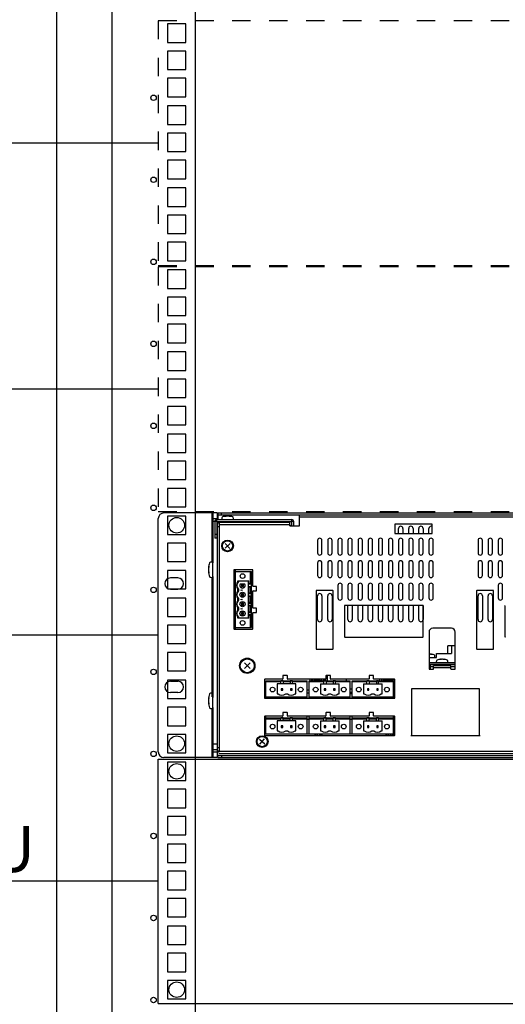
# Model space of a CAD drawing. Units: inches. Extents: x -49121 to 2029444, y -177784 to 278557.
# Drawn here: x 13591 to 16220, y -71617 to -66281 of the extents above; entities that cross this region are included whole.
import ezdxf
from ezdxf import colors
from ezdxf.entities.mleader import LeaderData, LeaderLine
from ezdxf.math import Vec2, Vec3

# ---------------------------------------------------------------- set-up
doc = ezdxf.new("R2010")
doc.units = ezdxf.units.IN
doc.header["$MEASUREMENT"] = 0
doc.linetypes.add('HIDDEN', pattern=[2, 1, -1])
doc.layers.add('Текст', color=7, linetype='Continuous')
doc.styles.add('BSG', font='isocpeui.ttf')

# ---------------------------------------------------------------- blocks, each defined once
blk = doc.blocks.new('*U318')
for p, q in [((219.6, 66.5), (-69.6, 66.5)), ((191.2, 66.5), (191.2, -199.2)), ((191.4, -199.2), (191.4, 66.5)), ((196.2, -1258.5), (196.2, 66.5)), ((196.2, 66.5), (196.2, -203.7)), ((219.6, 66.5), (219.6, 31)), ((222.6, 66.5), (222.6, 31)), ((222.6, 66.5), (4477.4, 66.5)), ((222.6, 56.4), (4477.4, 56.4)), ((663.9, 55.4), (222.6, 55.4)), ((242.9, 56.4), (242.9, 66.5)), ((663.9, -2.5), (663.9, 56.4)), ((-100, -1228.1), (-100, 36.1)), ((196.2, 36.1), (219.6, 36.1)), ((196.2, 22.9), (206.8, 22.9)), ((216.5, 19.8), (206.4, 19.8)), ((206.4, 19.8), (206.4, -70.4)), ((216.5, 19.8), (216.5, -70.4)), ((217.5, 20.9), (217.5, 31)), ((217.5, 31), (622.3, 31)), ((217.5, 20.9), (622.3, 20.9)), ((219.6, 20.9), (219.6, -1258.5)), ((222.6, 11), (222.6, 20.9)), ((613.2, 15.8), (229.7, 15.8)), ((229.7, 15.8), (229.7, -1227.7)), ((229.7, 4.6), (613.2, 4.6)), ((244.3, 41.1), (243.9, 36.5)), ((265.5, 48.1), (259.3, 48.1)), ((264.8, 48.1), (264.7, 49.5)), ((266.3, 48.3), (266.2, 49.8)), ((267.8, 20.9), (267.8, 15.8)), ((283, 15.8), (283, 20.9)), ((284.4, 48.3), (284.5, 49.8)), ((291.3, 48.1), (285, 48.1)), ((285.9, 48.1), (286.1, 49.5)), ((306.8, 36.5), (306.4, 41.1)), ((348.4, 20.9), (348.4, 15.8)), ((348.4, 19.8), (449.9, 19.8)), ((449.9, 20.9), (449.9, 15.8)), ((599, 15.8), (593.9, 20.9)), ((613.2, -2.5), (613.2, 15.8)), ((619.3, -4.5), (613.2, 1.6)), ((622.3, 20.9), (622.3, 31)), ((633.5, 19.8), (623.3, 19.8)), ((623.3, -4.5), (623.3, 19.8)), ((633.5, -4.5), (633.5, 19.8)), ((663.9, 45.2), (3216.4, 45.2)), ((1180.3, 3.6), (1180.3, -43.1)), ((1381.2, 5.6), (1182.3, 5.6)), ((1383.2, -43.1), (1383.2, 3.6)), ((216.5, -50.2), (206.4, -50.2)), ((229.7, -8.6), (219.6, -8.6)), ((661.9, -4.5), (615.2, -4.5)), ((1182.3, -45.1), (1381.2, -45.1)), ((1201.1, -45.1), (1201.1, -17.2)), ((1224.4, -17.2), (1224.4, -45.1)), ((1255.9, -45.1), (1255.9, -17.2)), ((1279.2, -17.2), (1279.2, -45.1)), ((1310.7, -45.1), (1310.7, -17.2)), ((1334, -17.2), (1334, -45.1)), ((1365.4, -45.1), (1365.4, -17.2)), ((216.5, -70.4), (206.4, -70.4)), ((289, -99.2), (261.7, -124.9)), ((262.5, -98.4), (288.2, -125.7)), ((762.8, -82.1), (762.8, -150.1)), ((786.2, -150.1), (786.2, -82.1)), ((817.6, -82.1), (817.6, -150.1)), ((840.9, -150.1), (840.9, -82.1)), ((872.4, -82.1), (872.4, -150.1)), ((895.7, -150.1), (895.7, -82.1)), ((927.2, -82.1), (927.2, -150.1)), ((950.5, -150.1), (950.5, -82.1)), ((982, -82.1), (982, -150.1)), ((1005.3, -150.1), (1005.3, -82.1)), ((1036.7, -82.1), (1036.7, -150.1)), ((1060.1, -150.1), (1060.1, -82.1)), ((1091.5, -82.1), (1091.5, -150.1)), ((1114.9, -150.1), (1114.9, -82.1)), ((1146.3, -82.1), (1146.3, -150.1)), ((1169.6, -150.1), (1169.6, -82.1)), ((1201.1, -82.1), (1201.1, -150.1)), ((1224.4, -150.1), (1224.4, -82.1)), ((1255.9, -82.1), (1255.9, -150.1)), ((1279.2, -150.1), (1279.2, -82.1)), ((1310.7, -82.1), (1310.7, -150.1)), ((1334, -150.1), (1334, -82.1)), ((1365.4, -82.1), (1365.4, -150.1)), ((1388.8, -150.1), (1388.8, -82.1)), ((1631.2, -82.1), (1631.2, -150.1)), ((1654.6, -150.1), (1654.6, -82.1)), ((1686, -82.1), (1686, -150.1)), ((1709.3, -150.1), (1709.3, -82.1)), ((1740.8, -82.1), (1740.8, -150.1)), ((1764.1, -150.1), (1764.1, -82.1)), ((190.7, -199.3), (182.1, -200)), ((762.8, -203.8), (762.8, -271.8)), ((786.2, -271.8), (786.2, -203.8)), ((817.6, -203.8), (817.6, -271.8)), ((840.9, -271.8), (840.9, -203.8)), ((872.4, -203.8), (872.4, -271.8)), ((895.7, -271.8), (895.7, -203.8)), ((927.2, -203.8), (927.2, -271.8)), ((950.5, -271.8), (950.5, -203.8)), ((982, -203.8), (982, -271.8)), ((1005.3, -271.8), (1005.3, -203.8)), ((1036.7, -203.8), (1036.7, -271.8)), ((1060.1, -271.8), (1060.1, -203.8)), ((1091.5, -203.8), (1091.5, -271.8)), ((1114.9, -271.8), (1114.9, -203.8)), ((1146.3, -203.8), (1146.3, -271.8)), ((1169.6, -271.8), (1169.6, -203.8)), ((1201.1, -203.8), (1201.1, -271.8)), ((1224.4, -271.8), (1224.4, -203.8)), ((1255.9, -203.8), (1255.9, -271.8)), ((1279.2, -271.8), (1279.2, -203.8)), ((1310.7, -203.8), (1310.7, -271.8)), ((1334, -271.8), (1334, -203.8)), ((1365.4, -203.8), (1365.4, -271.8)), ((1388.8, -271.8), (1388.8, -203.8)), ((1631.2, -203.8), (1631.2, -271.8)), ((1654.6, -271.8), (1654.6, -203.8)), ((1686, -203.8), (1686, -271.8)), ((1709.3, -271.8), (1709.3, -203.8)), ((1740.8, -203.8), (1740.8, -271.8)), ((1764.1, -271.8), (1764.1, -203.8)), ((172.5, -231.2), (171.3, -231.1)), ((172.7, -250.5), (171.3, -250.6)), ((173, -229.6), (171.6, -229.5)), ((171.7, -245.4), (171.6, -245.4)), ((173.1, -251.9), (171.6, -252.1)), ((173.1, -222.2), (173.1, -228.9)), ((173.1, -252.1), (173.1, -259.1)), ((308.8, -243.9), (308.8, -560.4)), ((410.3, -241.9), (310.9, -241.9)), ((316.9, -562.5), (316.9, -241.9)), ((317, -263.2), (316.9, -263.2)), ((317, -241.9), (317, -562.5)), ((317, -250), (404.2, -250)), ((399.1, -316.2), (399.1, -250)), ((404.2, -554.4), (404.2, -250)), ((412.3, -329.1), (412.3, -243.9)), ((6.5, -285.5), (-34.1, -285.5)), ((182.1, -281.7), (190.7, -282.5)), ((191.2, -282.5), (191.2, -929.7)), ((191.4, -929.7), (191.4, -282.5)), ((196.2, -278.1), (196.2, -934.1)), ((316.9, -280.4), (308.8, -280.4)), ((316.9, -285.5), (308.8, -285.5)), ((308.8, -295.7), (316.9, -295.7)), ((316.9, -305.8), (308.8, -305.8)), ((308.8, -315.9), (316.9, -315.9)), ((316.9, -287.5), (317, -287.5)), ((330.9, -300.7), (390.8, -300.7)), ((330.9, -304.2), (330.9, -300.7)), ((333.9, -305.4), (330.9, -304.2)), ((333.9, -300.7), (333.9, -305.4)), ((368.5, -319), (343.9, -319)), ((387.6, -300.7), (387.6, -503.6)), ((387.6, -319.6), (390.8, -316.2)), ((403.9, -320), (387.6, -320)), ((390.8, -316.2), (390.8, -300.7)), ((390.8, -316.2), (399.1, -316.2)), ((399.1, -316.2), (403.9, -320)), ((403.9, -320), (403.9, -332.2)), ((-34.1, -346.4), (6.5, -346.4)), ((317, -321), (308.8, -321)), ((316.9, -331.2), (317, -331.2)), ((317, -371.7), (316.9, -371.7)), ((333.9, -346.8), (330.9, -347.9)), ((330.9, -355), (330.9, -347.9)), ((333.9, -356.1), (330.9, -355)), ((333.9, -346.8), (333.9, -356.1)), ((348.6, -349.4), (356.2, -351.5)), ((348.6, -353.5), (348.6, -349.4)), ((356.2, -351.5), (348.6, -353.5)), ((353.9, -323.7), (351.1, -321)), ((361.3, -321), (351.1, -321)), ((351.1, -321), (351.1, -331.2)), ((351.1, -331.2), (353.9, -328.4)), ((351.1, -331.2), (361.3, -331.2)), ((353.9, -374.5), (351.1, -371.7)), ((361.3, -371.7), (351.1, -371.7)), ((351.1, -371.7), (351.1, -381.9)), ((358.6, -323.7), (353.9, -323.7)), ((353.9, -328.4), (353.9, -323.7)), ((353.9, -328.4), (358.6, -328.4)), ((361.3, -321), (358.6, -323.7)), ((358.6, -328.4), (358.6, -323.7)), ((361.3, -331.2), (358.6, -328.4)), ((358.6, -374.5), (361.3, -371.7)), ((361.3, -331.2), (361.3, -321)), ((361.3, -381.9), (361.3, -371.7)), ((387.6, -332.2), (403.9, -332.2)), ((390.8, -336), (387.6, -332.6)), ((387.6, -370.3), (390.8, -366.9)), ((387.6, -370.7), (403.9, -370.7)), ((399.1, -336), (390.8, -336)), ((390.8, -336), (390.8, -366.9)), ((390.8, -366.9), (399.1, -366.9)), ((403.9, -332.2), (399.1, -336)), ((399.1, -336), (399.1, -366.9)), ((399.1, -366.9), (403.9, -370.7)), ((403.9, -370.7), (403.9, -383)), ((412.3, -446.8), (412.3, -357.5)), ((430.6, -331.2), (414.3, -331.2)), ((414.3, -355.5), (430.6, -355.5)), ((432.6, -353.5), (432.6, -333.2)), ((755.2, -355.5), (755.2, -670)), ((844.5, -353.5), (757.2, -353.5)), ((846.5, -670), (846.5, -355.5)), ((872.4, -325.6), (872.4, -393.6)), ((895.7, -393.6), (895.7, -325.6)), ((927.2, -325.6), (927.2, -393.6)), ((950.5, -393.6), (950.5, -325.6)), ((982, -325.6), (982, -393.6)), ((1005.3, -393.6), (1005.3, -325.6)), ((1036.7, -325.6), (1036.7, -393.6)), ((1060.1, -393.6), (1060.1, -325.6)), ((1091.5, -325.6), (1091.5, -393.6)), ((1114.9, -393.6), (1114.9, -325.6)), ((1146.3, -325.6), (1146.3, -393.6)), ((1169.6, -393.6), (1169.6, -325.6)), ((1201.1, -325.6), (1201.1, -393.6)), ((1224.4, -393.6), (1224.4, -325.6)), ((1255.9, -325.6), (1255.9, -393.6)), ((1279.2, -393.6), (1279.2, -325.6)), ((1310.7, -325.6), (1310.7, -393.6)), ((1334, -393.6), (1334, -325.6)), ((1365.4, -325.6), (1365.4, -393.6)), ((1388.8, -393.6), (1388.8, -325.6)), ((1623.6, -355.5), (1623.6, -670)), ((1712.9, -353.5), (1625.7, -353.5)), ((1714.9, -670), (1714.9, -355.5)), ((1740.8, -325.6), (1740.8, -393.6)), ((1764.1, -393.6), (1764.1, -325.6)), ((316.9, -381.9), (317, -381.9)), ((317, -422.5), (316.9, -422.5)), ((333.9, -397.5), (330.9, -398.7)), ((330.9, -405.7), (330.9, -398.7)), ((333.9, -406.9), (330.9, -405.7)), ((333.9, -397.5), (333.9, -406.9)), ((348.6, -400.1), (356.2, -402.2)), ((348.6, -404.2), (348.6, -400.1)), ((356.2, -402.2), (348.6, -404.2)), ((351.1, -381.9), (353.9, -379.2)), ((351.1, -381.9), (361.3, -381.9)), ((353.9, -425.2), (351.1, -422.5)), ((361.3, -422.5), (351.1, -422.5)), ((351.1, -422.5), (351.1, -432.6)), ((358.6, -374.5), (353.9, -374.5)), ((353.9, -379.2), (353.9, -374.5)), ((353.9, -379.2), (358.6, -379.2)), ((358.6, -425.2), (353.9, -425.2)), ((353.9, -429.9), (353.9, -425.2)), ((358.6, -379.2), (358.6, -374.5)), ((358.6, -379.2), (361.3, -381.9)), ((358.6, -425.2), (361.3, -422.5)), ((358.6, -429.9), (358.6, -425.2)), ((361.3, -432.6), (361.3, -422.5)), ((387.6, -383), (403.9, -383)), ((390.8, -386.7), (387.6, -383.4)), ((387.6, -421), (390.8, -417.7)), ((387.6, -421.4), (403.9, -421.4)), ((390.8, -386.7), (390.8, -417.7)), ((399.1, -386.7), (390.8, -386.7)), ((390.8, -417.7), (399.1, -417.7)), ((403.9, -383), (399.1, -386.7)), ((399.1, -386.7), (399.1, -417.7)), ((399.1, -417.7), (403.9, -421.4)), ((403.9, -421.4), (403.9, -433.7)), ((762.8, -511.2), (762.8, -382.4)), ((786.2, -382.4), (786.2, -511.2)), ((817.6, -511.2), (817.6, -382.4)), ((840.9, -382.4), (840.9, -511.2)), ((1631.2, -511.2), (1631.2, -382.4)), ((1654.6, -382.4), (1654.6, -511.2)), ((1686, -511.2), (1686, -382.4)), ((1709.3, -382.4), (1709.3, -511.2)), ((316.9, -432.6), (317, -432.6)), ((317, -473.2), (316.9, -473.2)), ((333.9, -448.2), (330.9, -449.4)), ((330.9, -456.4), (330.9, -449.4)), ((333.9, -457.6), (330.9, -456.4)), ((333.9, -448.2), (333.9, -457.6)), ((348.6, -450.9), (356.2, -452.9)), ((348.6, -454.9), (348.6, -450.9)), ((356.2, -452.9), (348.6, -454.9)), ((351.1, -432.6), (353.9, -429.9)), ((351.1, -432.6), (361.3, -432.6)), ((353.9, -475.9), (351.1, -473.2)), ((361.3, -473.2), (351.1, -473.2)), ((351.1, -473.2), (351.1, -483.3)), ((353.9, -429.9), (358.6, -429.9)), ((358.6, -475.9), (353.9, -475.9)), ((353.9, -475.9), (353.9, -480.6)), ((358.6, -429.9), (361.3, -432.6)), ((361.3, -473.2), (358.6, -475.9)), ((358.6, -480.6), (358.6, -475.9)), ((361.3, -483.3), (361.3, -473.2)), ((387.6, -433.7), (403.9, -433.7)), ((390.8, -437.4), (387.6, -434.1)), ((387.6, -471.7), (390.8, -468.4)), ((387.6, -472.1), (403.9, -472.1)), ((399.1, -437.4), (390.8, -437.4)), ((390.8, -437.4), (390.8, -468.4)), ((390.8, -468.4), (399.1, -468.4)), ((403.9, -433.7), (399.1, -437.4)), ((399.1, -437.4), (399.1, -468.4)), ((399.1, -468.4), (403.9, -472.1)), ((403.9, -472.1), (403.9, -484.4)), ((412.3, -479.1), (404.2, -479.1)), ((412.3, -560.4), (412.3, -475.2)), ((430.6, -448.8), (414.3, -448.8)), ((414.3, -473.2), (430.6, -473.2)), ((432.6, -471.2), (432.6, -450.9)), ((908.4, -436.7), (908.4, -604.1)), ((1332.5, -434.6), (910.4, -434.6)), ((927.2, -511.2), (927.2, -434.6)), ((950.5, -434.6), (950.5, -511.2)), ((982, -511.2), (982, -434.6)), ((1005.3, -434.6), (1005.3, -511.2)), ((1036.7, -511.2), (1036.7, -434.6)), ((1060.1, -434.6), (1060.1, -511.2)), ((1091.5, -511.2), (1091.5, -434.6)), ((1114.9, -434.6), (1114.9, -511.2)), ((1146.3, -511.2), (1146.3, -434.6)), ((1169.6, -434.6), (1169.6, -511.2)), ((1201.1, -511.2), (1201.1, -434.6)), ((1224.4, -434.6), (1224.4, -511.2)), ((1255.9, -511.2), (1255.9, -434.6)), ((1279.2, -434.6), (1279.2, -511.2)), ((1310.7, -511.2), (1310.7, -434.6)), ((1334, -435.3), (1334, -511.2)), ((1334.5, -604.1), (1334.5, -436.7)), ((1776.8, -436.7), (1776.8, -604.1)), ((316.9, -483.3), (317, -483.3)), ((317, -516.8), (316.9, -516.8)), ((333.9, -499), (330.9, -500.1)), ((330.9, -503.6), (330.9, -500.1)), ((390.8, -503.6), (330.9, -503.6)), ((333.9, -499), (333.9, -503.6)), ((353.9, -480.6), (351.1, -483.3)), ((351.1, -483.3), (361.3, -483.3)), ((353.9, -480.6), (358.6, -480.6)), ((361.3, -483.3), (358.6, -480.6)), ((387.6, -484.4), (403.9, -484.4)), ((390.8, -488.2), (387.6, -484.8)), ((390.8, -503.6), (390.8, -488.2)), ((399.1, -488.2), (390.8, -488.2)), ((403.9, -484.4), (399.1, -488.2)), ((399.1, -554.4), (399.1, -488.2)), ((310.9, -562.5), (410.3, -562.5)), ((316.9, -541.2), (317, -541.2)), ((317, -554.4), (404.2, -554.4)), ((1365.9, -578.7), (1365.9, -778.6)), ((1487.7, -558.4), (1386.2, -558.4)), ((1508, -778.6), (1508, -578.7)), ((910.4, -606.1), (1332.5, -606.1)), ((757.2, -672), (844.5, -672)), ((1508, -653.8), (1467.4, -653.8)), ((1467.4, -694.4), (1467.4, -653.8)), ((1487.7, -653.8), (1487.7, -694.4)), ((1625.7, -672), (1712.9, -672)), ((397.4, -746.1), (366.4, -776.7)), ((366.6, -745.9), (397.2, -776.9)), ((1365.9, -716.7), (1406.5, -716.7)), ((1508, -745.1), (1365.9, -745.1)), ((1375, -699.4), (1375.1, -697.9)), ((1381.9, -699.6), (1375.6, -699.6)), ((1376.5, -699.6), (1376.6, -698.2)), ((1397.4, -711.2), (1397, -706.6)), ((1405.9, -735), (1405.5, -739.6)), ((1406.5, -716.7), (1406.5, -694.4)), ((1406.5, -694.4), (1487.7, -694.4)), ((1428.2, -728), (1421.6, -728)), ((1426.7, -728), (1426.6, -726.6)), ((1428, -728), (1427.8, -726.3)), ((1432, -726.9), (1432, -726.6)), ((1436.3, -726.4), (1436.3, -726.3)), ((1446, -727.5), (1446.1, -726.3)), ((1453.6, -728), (1447.7, -728)), ((1447.8, -728), (1447.9, -726.6)), ((1468.4, -739.6), (1468, -735)), ((1508, -755.2), (1365.9, -755.2)), ((1368, -780.6), (1388.3, -780.6)), ((1373.6, -780.6), (1373.6, -755.2)), ((1390.3, -765.4), (1373.6, -765.4)), ((1390.3, -766.4), (1373.6, -766.4)), ((1390.3, -778.6), (1390.3, -760.3)), ((1390.3, -760.3), (1483.6, -760.3)), ((1390.3, -771.5), (1483.6, -771.5)), ((1429.3, -755.2), (1429.3, -760.3)), ((1444.6, -760.3), (1444.6, -755.2)), ((1483.6, -778.6), (1483.6, -760.3)), ((1508, -765.4), (1483.6, -765.4)), ((1508, -766.4), (1483.6, -766.4)), ((1485.7, -780.6), (1505.9, -780.6)), ((-34.1, -845.6), (6.5, -845.6)), ((475.2, -836.5), (475.2, -935.9)), ((572.6, -834.4), (477.2, -834.4)), ((483.3, -937.9), (483.3, -842.5)), ((483.3, -842.5), (706.5, -842.5)), ((483.3, -847.6), (563.5, -847.6)), ((563.5, -859.1), (563.5, -842.7)), ((575.7, -842.7), (563.5, -842.7)), ((574.6, -816.2), (574.6, -832.4)), ((575.7, -842.7), (575.7, -859.1)), ((575.7, -847.6), (614.2, -847.6)), ((597, -814.1), (576.7, -814.1)), ((599, -832.4), (599, -816.2)), ((805.9, -834.4), (601, -834.4)), ((626.4, -842.7), (614.2, -842.7)), ((614.2, -842.7), (614.2, -859.1)), ((626.4, -859.1), (626.4, -842.7)), ((626.4, -847.6), (706.5, -847.6)), ((706.5, -937.9), (706.5, -842.5)), ((716.7, -937.9), (716.7, -842.5)), ((716.7, -842.5), (939.9, -842.5)), ((716.7, -847.6), (796.8, -847.6)), ((723.3, -842.5), (723.3, -834.4)), ((731.4, -842.5), (731.4, -834.4)), ((736.5, -834.4), (736.5, -842.5)), ((764.8, -839), (762.4, -839.6)), ((794.3, -842.5), (794.3, -834.4)), ((796.8, -859.1), (796.8, -842.7)), ((809, -842.7), (796.8, -842.7)), ((799.3, -842.5), (799.3, -834.4)), ((807.5, -842.5), (807.5, -833.7)), ((808, -816.2), (808, -832.4)), ((809, -842.7), (809, -859.1)), ((809, -847.6), (847.5, -847.6)), ((830.3, -814.1), (810, -814.1)), ((816.1, -842.5), (816.1, -814.1)), ((832.3, -832.4), (832.3, -816.2)), ((1039.3, -834.4), (834.3, -834.4)), ((859.7, -842.7), (847.5, -842.7)), ((847.5, -842.7), (847.5, -859.1)), ((859.7, -859.1), (859.7, -842.7)), ((859.7, -847.6), (939.9, -847.6)), ((917.5, -834.4), (917.5, -842.5)), ((939.9, -937.9), (939.9, -842.5)), ((950, -937.9), (950, -842.5)), ((950, -842.5), (1173.2, -842.5)), ((950, -847.6), (1030.1, -847.6)), ((1030.1, -859.1), (1030.1, -842.7)), ((1042.3, -842.7), (1030.1, -842.7)), ((1041.3, -816.2), (1041.3, -832.4)), ((1042.3, -842.7), (1042.3, -859.1)), ((1042.3, -847.6), (1080.9, -847.6)), ((1063.6, -814.1), (1043.3, -814.1)), ((1065.7, -832.4), (1065.7, -816.2)), ((1179.3, -834.4), (1067.7, -834.4)), ((1093, -842.7), (1080.9, -842.7)), ((1080.9, -842.7), (1080.9, -859.1)), ((1093, -859.1), (1093, -842.7)), ((1093, -847.6), (1173.2, -847.6)), ((1100.1, -842.5), (1100.1, -834.4)), ((1110.3, -842.5), (1110.3, -834.4)), ((1118.4, -835.4), (1181, -835.4)), ((1118.4, -835.4), (1118.4, -842.5)), ((1173.2, -937.9), (1173.2, -842.5)), ((1181.3, -935.9), (1181.3, -836.5)), ((6.5, -906.5), (-34.1, -906.5)), ((544.2, -859.1), (544.2, -912.8)), ((645.7, -859.1), (544.2, -859.1)), ((573.6, -886.5), (565.5, -886.5)), ((565.5, -886.5), (565.5, -894.6)), ((565.5, -894.6), (573.6, -894.6)), ((573.6, -894.6), (573.6, -886.5)), ((624.3, -886.5), (616.2, -886.5)), ((616.2, -886.5), (616.2, -894.6)), ((616.2, -894.6), (624.3, -894.6)), ((624.3, -894.6), (624.3, -886.5)), ((645.7, -912.8), (645.7, -859.1)), ((706.5, -892.3), (716.7, -892.3)), ((777.5, -859.1), (879, -859.1)), ((777.5, -859.1), (777.5, -912.8)), ((807, -886.5), (798.8, -886.5)), ((798.8, -886.5), (798.8, -894.6)), ((798.8, -894.6), (807, -894.6)), ((807, -894.6), (807, -886.5)), ((857.7, -886.5), (849.6, -886.5)), ((849.6, -886.5), (849.6, -894.6)), ((849.6, -894.6), (857.7, -894.6)), ((857.7, -894.6), (857.7, -886.5)), ((879, -912.8), (879, -859.1)), ((950, -888.5), (939.9, -888.5)), ((939.9, -903.7), (950, -903.7)), ((1010.9, -859.1), (1112.3, -859.1)), ((1010.9, -859.1), (1010.9, -912.8)), ((1040.3, -886.5), (1032.2, -886.5)), ((1032.2, -886.5), (1032.2, -894.6)), ((1032.2, -894.6), (1040.3, -894.6)), ((1040.3, -894.6), (1040.3, -886.5)), ((1091, -886.5), (1082.9, -886.5)), ((1082.9, -886.5), (1082.9, -894.6)), ((1082.9, -894.6), (1091, -894.6)), ((1091, -894.6), (1091, -886.5)), ((1112.3, -912.8), (1112.3, -859.1)), ((1181.3, -872), (1173.2, -872)), ((1181.3, -888.5), (1173.2, -888.5)), ((1173.2, -903.7), (1181.3, -903.7)), ((1272.1, -1138.8), (1272.1, -885.1)), ((1272.1, -885.1), (1637.3, -885.1)), ((1637.3, -885.1), (1637.3, -1138.8)), ((172.5, -942.1), (171.3, -942)), ((173, -940.4), (171.6, -940.3)), ((171.7, -956.3), (171.6, -956.3)), ((173.1, -933), (173.1, -939.8)), ((190.7, -910.1), (182.1, -910.9)), ((477.2, -937.9), (1179.3, -937.9)), ((483.3, -929.8), (706.5, -929.8)), ((544.2, -912.8), (548.9, -912.8)), ((590.3, -912.8), (599.6, -912.8)), ((641, -912.8), (645.7, -912.8)), ((706.5, -908.5), (716.7, -908.5)), ((716.7, -929.8), (939.9, -929.8)), ((777.5, -912.8), (782.2, -912.8)), ((823.6, -912.8), (832.9, -912.8)), ((874.3, -912.8), (879, -912.8)), ((939.9, -912.5), (950, -912.5)), ((950, -929.8), (1173.2, -929.8)), ((1010.9, -912.8), (1015.5, -912.8)), ((1056.9, -912.8), (1066.3, -912.8)), ((1107.6, -912.8), (1112.3, -912.8)), ((1173.2, -912.5), (1181.3, -912.5)), ((1174.2, -924.7), (1173.2, -924.7)), ((1174.2, -924.7), (1174.2, -912.5)), ((172.7, -961.3), (171.3, -961.5)), ((173.1, -962.8), (171.6, -962.9)), ((173.1, -963), (173.1, -970)), ((182.1, -992.6), (190.7, -993.3)), ((191.2, -992.7), (191.2, -1258.5)), ((191.4, -1258.5), (191.4, -992.7)), ((196.2, -988.3), (196.2, -1258.5)), ((475.2, -1037.3), (475.2, -1136.7)), ((572.6, -1035.3), (477.2, -1035.3)), ((483.3, -1130.7), (483.3, -1035.3)), ((483.3, -1043.4), (706.5, -1043.4)), ((483.3, -1048.5), (563.5, -1048.5)), ((544.2, -1059.9), (544.2, -1113.7)), ((645.7, -1059.9), (544.2, -1059.9)), ((563.5, -1059.9), (563.5, -1043.6)), ((575.7, -1043.6), (563.5, -1043.6)), ((574.6, -1017), (574.6, -1033.3)), ((575.7, -1059.9), (575.7, -1043.6)), ((575.7, -1048.5), (614.2, -1048.5)), ((597, -1015), (576.7, -1015)), ((599, -1033.3), (599, -1017)), ((805.9, -1035.3), (601, -1035.3)), ((614.2, -1059.9), (614.2, -1043.6)), ((626.4, -1043.6), (614.2, -1043.6)), ((626.4, -1059.9), (626.4, -1043.6)), ((626.4, -1048.5), (706.5, -1048.5)), ((645.7, -1113.7), (645.7, -1059.9)), ((706.5, -1130.7), (706.5, -1035.3)), ((716.7, -1052.5), (706.5, -1052.5)), ((716.7, -1130.7), (716.7, -1035.3)), ((716.7, -1043.4), (939.9, -1043.4)), ((716.7, -1048.5), (796.8, -1048.5)), ((777.5, -1059.9), (879, -1059.9)), ((777.5, -1059.9), (777.5, -1113.7)), ((796.8, -1059.9), (796.8, -1043.6)), ((809, -1043.6), (796.8, -1043.6)), ((808, -1017), (808, -1033.3)), ((809, -1059.9), (809, -1043.6)), ((809, -1048.5), (847.5, -1048.5)), ((830.3, -1015), (810, -1015)), ((832.3, -1033.3), (832.3, -1017)), ((1039.3, -1035.3), (834.3, -1035.3)), ((847.5, -1059.9), (847.5, -1043.6)), ((859.7, -1043.6), (847.5, -1043.6)), ((859.7, -1059.9), (859.7, -1043.6)), ((859.7, -1048.5), (939.9, -1048.5)), ((879, -1113.7), (879, -1059.9)), ((939.9, -1130.7), (939.9, -1035.3)), ((950, -1052.5), (939.9, -1052.5)), ((950, -1130.7), (950, -1035.3)), ((950, -1043.4), (1173.2, -1043.4)), ((950, -1048.5), (1030.1, -1048.5)), ((1010.9, -1059.9), (1112.3, -1059.9)), ((1010.9, -1059.9), (1010.9, -1113.7)), ((1030.1, -1059.9), (1030.1, -1043.6)), ((1042.3, -1043.6), (1030.1, -1043.6)), ((1041.3, -1017), (1041.3, -1033.3)), ((1042.3, -1059.9), (1042.3, -1043.6)), ((1042.3, -1048.5), (1080.9, -1048.5)), ((1063.6, -1015), (1043.3, -1015)), ((1065.7, -1033.3), (1065.7, -1017)), ((1179.3, -1035.3), (1067.7, -1035.3)), ((1080.9, -1059.9), (1080.9, -1043.6)), ((1093, -1043.6), (1080.9, -1043.6)), ((1093, -1059.9), (1093, -1043.6)), ((1093, -1048.5), (1173.2, -1048.5)), ((1112.3, -1113.7), (1112.3, -1059.9)), ((1173.2, -1138.8), (1173.2, -1035.3)), ((1181.3, -1040.7), (1173.2, -1040.7)), ((1173.2, -1055.9), (1181.3, -1055.9)), ((1181.3, -1136.7), (1181.3, -1037.3)), ((544.2, -1113.7), (548.9, -1113.7)), ((573.6, -1087.3), (565.5, -1087.3)), ((565.5, -1087.3), (565.5, -1095.5)), ((565.5, -1095.5), (573.6, -1095.5)), ((573.6, -1095.5), (573.6, -1087.3)), ((590.3, -1113.7), (599.6, -1113.7)), ((624.3, -1087.3), (616.2, -1087.3)), ((616.2, -1087.3), (616.2, -1095.5)), ((616.2, -1095.5), (624.3, -1095.5)), ((624.3, -1095.5), (624.3, -1087.3)), ((641, -1113.7), (645.7, -1113.7)), ((777.5, -1113.7), (782.2, -1113.7)), ((807, -1087.3), (798.8, -1087.3)), ((798.8, -1087.3), (798.8, -1095.5)), ((798.8, -1095.5), (807, -1095.5)), ((807, -1095.5), (807, -1087.3)), ((823.6, -1113.7), (832.9, -1113.7)), ((857.7, -1087.3), (849.6, -1087.3)), ((849.6, -1087.3), (849.6, -1095.5)), ((849.6, -1095.5), (857.7, -1095.5)), ((857.7, -1095.5), (857.7, -1087.3)), ((874.3, -1113.7), (879, -1113.7)), ((1010.9, -1113.7), (1015.5, -1113.7)), ((1040.3, -1087.3), (1032.2, -1087.3)), ((1032.2, -1087.3), (1032.2, -1095.5)), ((1032.2, -1095.5), (1040.3, -1095.5)), ((1040.3, -1095.5), (1040.3, -1087.3)), ((1056.9, -1113.7), (1066.3, -1113.7)), ((1091, -1087.3), (1082.9, -1087.3)), ((1082.9, -1087.3), (1082.9, -1095.5)), ((1082.9, -1095.5), (1091, -1095.5)), ((1091, -1095.5), (1091, -1087.3)), ((1107.6, -1113.7), (1112.3, -1113.7)), ((449, -1159.8), (477.1, -1184.7)), ((450.6, -1186.3), (475.5, -1158.2)), ((483.3, -1126.6), (475.2, -1126.6)), ((475.2, -1130.7), (1181.3, -1130.7)), ((477.2, -1138.8), (1179.3, -1138.8)), ((747.1, -1130.7), (747.1, -1138.8)), ((752.2, -1130.7), (752.2, -1138.8)), ((762.3, -1138.8), (762.3, -1130.7)), ((772.5, -1130.7), (772.5, -1138.8)), ((782.6, -1138.8), (782.6, -1130.7)), ((787.7, -1138.8), (787.7, -1130.7)), ((1132.6, -1130.7), (1132.6, -1138.8)), ((1137.7, -1130.7), (1137.7, -1138.8)), ((1147.8, -1138.8), (1147.8, -1130.7)), ((1158, -1130.7), (1158, -1138.8)), ((1168.1, -1138.8), (1168.1, -1130.7)), ((1267, -1138.8), (1642.4, -1138.8)), ((196.2, -1184.4), (219.6, -1184.4)), ((196.2, -1214.9), (219.6, -1214.9)), ((219.6, -1203.7), (229.7, -1203.7)), ((222.6, -1258.5), (222.6, -1223.3)), ((4470.3, -1227), (229.7, -1227)), ((219.6, -1258.5), (-69.6, -1258.5)), ((196.2, -1228.1), (219.6, -1228.1)), ((222.6, -1247.3), (4477.4, -1247.3)), ((222.6, -1248.3), (4477.4, -1248.3)), ((222.6, -1258.5), (4477.4, -1258.5)), ((4470.3, -1238.2), (229.7, -1238.2)), ((242.9, -1248.3), (242.9, -1258.5))]:
    blk.add_line(p, q)
at = {"ltscale": 5}
for centre in [(0, 0), (0, -1183.5)]:
    blk.add_circle(centre, 42.1, dxfattribs=at)
for centre, radius in [((275.4, -112), 31.5), ((275.4, -112), 31.5), ((275.4, -112), 31.1), ((275.4, -112), 27.8), ((356.2, -275.4), 12.7), ((356.2, -376.8), 14.2), ((356.2, -427.5), 14.2), ((356.2, -478.3), 14.2), ((356.2, -529), 12.7), ((381.9, -761.4), 41.6), ((381.9, -761.4), 41.6), ((381.9, -761.4), 40.9), ((381.9, -761.4), 37.6), ((518.8, -890.5), 12.7), ((671, -890.5), 12.7), ((752.2, -890.5), 12.7), ((904.3, -890.5), 12.7), ((985.5, -890.5), 12.7), ((1137.7, -890.5), 12.7), ((518.8, -1091.4), 12.7), ((671, -1091.4), 12.7), ((752.2, -1091.4), 12.7), ((904.3, -1091.4), 12.7), ((985.5, -1091.4), 12.7), ((1137.7, -1091.4), 12.7), ((463, -1172.3), 31.5), ((463, -1172.3), 31.5), ((463, -1172.3), 31.1), ((463, -1172.3), 27.8)]:
    blk.add_circle(centre, radius)
for centre, radius, start, end in [((-69.6, 36.1), 30.4, 90, 180), ((217.5, 19.8), 11.2, 90, 180), ((217.5, 19.8), 1.01, 90, 180), ((232.8, 2.6), 13.2, 103.3424, 180), ((248.9, 36.1), 5.07, 175, 270), ((249.3, 40.6), 5.07, 110.0501, 175), ((275.4, -30.7), 81, 96.4936, 110.0501), ((272.4, 8.1), 42.1, 100.5533, 108.16), ((267.3, 40.2), 9.62, 96.529, 105.8184), ((279.1, 5), 45.2, 100.2492, 107.5591), ((278.3, -22.5), 72.3, 92.3617, 95.748), ((272.4, -22.5), 72.3, 84.2524, 87.6382), ((271.7, 7.2), 43, 71.908, 79.3409), ((271.6, 5), 45.2, 72.4408, 79.7502), ((275.4, -30.7), 81, 69.9499, 83.5064), ((283.4, 40.2), 9.62, 74.1816, 83.471), ((278.6, 10.3), 39.9, 71.4102, 79.273), ((301.8, 36.1), 5.07, 270, 5), ((301.4, 40.6), 5.07, 5, 69.9499), ((622.3, 19.8), 11.2, 0, 90), ((622.3, 19.8), 1.01, 0, 90), ((1182.3, 3.6), 2.03, 90, 180), ((1381.2, 3.6), 2.03, 0, 90), ((615.2, -2.5), 2.03, 180, 270), ((661.9, -2.5), 2.03, 270, 0), ((1182.3, -43.1), 2.03, 180, 270), ((1212.8, -17.2), 11.7, 0, 180), ((1267.5, -17.2), 11.7, 0, 180), ((1322.3, -17.2), 11.7, 0, 180), ((1377.1, -17.2), 11.7, 58.551, 180), ((1381.2, -43.1), 2.03, 270, 0), ((774.5, -82.1), 11.7, 0, 180), ((829.3, -82.1), 11.7, 0, 180), ((884.1, -82.1), 11.7, 0, 180), ((938.8, -82.1), 11.7, 0, 180), ((993.6, -82.1), 11.7, 0, 180), ((1048.4, -82.1), 11.7, 0, 180), ((1103.2, -82.1), 11.7, 0, 180), ((1158, -82.1), 11.7, 0, 180), ((1212.8, -82.1), 11.7, 0, 180), ((1267.5, -82.1), 11.7, 0, 180), ((1322.3, -82.1), 11.7, 0, 180), ((1377.1, -82.1), 11.7, 0, 180), ((1642.9, -82.1), 11.7, 0, 180), ((1697.7, -82.1), 11.7, 0, 180), ((1752.5, -82.1), 11.7, 0, 180), ((774.5, -150.1), 11.7, 180, 0), ((829.3, -150.1), 11.7, 180, 0), ((884.1, -150.1), 11.7, 180, 0), ((938.8, -150.1), 11.7, 180, 0), ((993.6, -150.1), 11.7, 180, 0), ((1048.4, -150.1), 11.7, 180, 0), ((1103.2, -150.1), 11.7, 180, 0), ((1158, -150.1), 11.7, 180, 0), ((1212.8, -150.1), 11.7, 180, 0), ((1267.5, -150.1), 11.7, 180, 0), ((1322.3, -150.1), 11.7, 180, 0), ((1377.1, -150.1), 11.7, 180, 0), ((1642.9, -150.1), 11.7, 180, 0), ((1697.7, -150.1), 11.7, 180, 0), ((1752.5, -150.1), 11.7, 180, 0), ((276.4, -240.9), 105.6, 159.1245, 174.5401), ((182.5, -205.1), 5.07, 95, 159.1245), ((191.2, -204.3), 5.07, 0, 95), ((774.5, -203.8), 11.7, 0, 180), ((829.3, -203.8), 11.7, 0, 180), ((884.1, -203.8), 11.7, 0, 180), ((938.8, -203.8), 11.7, 0, 180), ((993.6, -203.8), 11.7, 0, 180), ((1048.4, -203.8), 11.7, 0, 180), ((1103.2, -203.8), 11.7, 0, 180), ((1158, -203.8), 11.7, 0, 180), ((1212.8, -203.8), 11.7, 0, 180), ((1267.5, -203.8), 11.7, 0, 180), ((1322.3, -203.8), 11.7, 0, 180), ((1377.1, -203.8), 11.7, 0, 180), ((1642.9, -203.8), 11.7, 0, 180), ((1697.7, -203.8), 11.7, 0, 180), ((1752.5, -203.8), 11.7, 0, 180), ((185.5, -232.4), 14.3, 168.3496, 175.027), ((267.4, -243.8), 96.1, 175.5168, 178.0835), ((263.9, -237.5), 92.6, 181.9533, 184.5675), ((267.4, -237.9), 96.2, 181.9168, 184.4829), ((182.1, -249.6), 10.8, 185.7448, 193.4225), ((276.4, -240.9), 105.6, 185.3566, 200.8755), ((225.2, -237.3), 54.3, 163.7853, 171.6658), ((228.7, -244.7), 57.8, 164.1583, 171.67), ((226.3, -236.7), 55.3, 188.421, 196.1422), ((228.2, -237.2), 57.2, 188.3095, 193.4967), ((222.8, -244.3), 51.9, 188.6501, 196.6531), ((310.9, -243.9), 2.03, 90, 180), ((410.3, -243.9), 2.03, 0, 90), ((-34.1, -315.9), 30.4, 90, 270), ((6.5, -315.9), 30.4, 270, 90), ((182.5, -276.7), 5.07, 200.8755, 265), ((191.2, -277.4), 5.07, 265, 0), ((356.2, -326.1), 33.5, 139.2509, 220.7491), ((356.2, -326.1), 30.4, 137.1666, 222.8334), ((356.2, -326.1), 14.2, 150, 30), ((774.5, -271.8), 11.7, 180, 0), ((829.3, -271.8), 11.7, 180, 0), ((884.1, -271.8), 11.7, 180, 0), ((884.1, -325.6), 11.7, 0, 180), ((938.8, -271.8), 11.7, 180, 0), ((938.8, -325.6), 11.7, 0, 180), ((993.6, -271.8), 11.7, 180, 0), ((993.6, -325.6), 11.7, 0, 180), ((1048.4, -271.8), 11.7, 180, 0), ((1048.4, -325.6), 11.7, 0, 180), ((1103.2, -271.8), 11.7, 180, 0), ((1103.2, -325.6), 11.7, 0, 180), ((1158, -271.8), 11.7, 180, 0), ((1158, -325.6), 11.7, 0, 180), ((1212.8, -271.8), 11.7, 180, 0), ((1212.8, -325.6), 11.7, 0, 180), ((1267.5, -271.8), 11.7, 180, 0), ((1267.5, -325.6), 11.7, 0, 180), ((1322.3, -271.8), 11.7, 180, 0), ((1322.3, -325.6), 11.7, 0, 180), ((1377.1, -271.8), 11.7, 180, 0), ((1377.1, -325.6), 11.7, 0, 180), ((1642.9, -271.8), 11.7, 180, 0), ((1697.7, -271.8), 11.7, 180, 0), ((1752.5, -271.8), 11.7, 180, 0), ((1752.5, -325.6), 11.7, 0, 180), ((356.2, -376.8), 33.5, 139.2509, 220.7491), ((356.2, -376.8), 30.4, 137.1666, 222.8334), ((414.3, -329.1), 2.03, 180, 270), ((414.3, -357.5), 2.03, 90, 180), ((430.6, -333.2), 2.03, 0, 90), ((430.6, -353.5), 2.03, 270, 0), ((757.2, -355.5), 2.03, 90, 180), ((774.5, -382.4), 11.7, 0, 180), ((829.3, -382.4), 11.7, 0, 180), ((844.5, -355.5), 2.03, 0, 90), ((1625.7, -355.5), 2.03, 90, 180), ((1642.9, -382.4), 11.7, 0, 180), ((1697.7, -382.4), 11.7, 0, 180), ((1712.9, -355.5), 2.03, 0, 90), ((356.2, -427.5), 33.5, 139.2509, 220.7491), ((356.2, -427.5), 30.4, 137.1666, 222.8334), ((884.1, -393.6), 11.7, 180, 0), ((938.8, -393.6), 11.7, 180, 0), ((993.6, -393.6), 11.7, 180, 0), ((1048.4, -393.6), 11.7, 180, 0), ((1103.2, -393.6), 11.7, 180, 0), ((1158, -393.6), 11.7, 180, 0), ((1212.8, -393.6), 11.7, 180, 0), ((1267.5, -393.6), 11.7, 180, 0), ((1322.3, -393.6), 11.7, 180, 0), ((1377.1, -393.6), 11.7, 180, 0), ((1752.5, -393.6), 11.7, 180, 0), ((356.2, -478.3), 33.5, 139.2509, 220.7491), ((356.2, -478.3), 30.4, 137.1666, 222.8334), ((414.3, -446.8), 2.03, 180, 270), ((414.3, -475.2), 2.03, 90, 180), ((430.6, -450.9), 2.03, 0, 90), ((430.6, -471.2), 2.03, 270, 0), ((910.4, -436.7), 2.03, 90, 180), ((1332.5, -436.7), 2.03, 0, 90), ((1778.8, -436.7), 2.03, 90, 180), ((774.5, -511.2), 11.7, 180, 0), ((829.3, -511.2), 11.7, 180, 0), ((938.8, -511.2), 11.7, 180, 0), ((993.6, -511.2), 11.7, 180, 0), ((1048.4, -511.2), 11.7, 180, 0), ((1103.2, -511.2), 11.7, 180, 0), ((1158, -511.2), 11.7, 180, 0), ((1212.8, -511.2), 11.7, 180, 0), ((1267.5, -511.2), 11.7, 180, 0), ((1322.3, -511.2), 11.7, 180, 0), ((1642.9, -511.2), 11.7, 180, 0), ((1697.7, -511.2), 11.7, 180, 0), ((310.9, -560.4), 2.03, 180, 270), ((410.3, -560.4), 2.03, 270, 0), ((1386.2, -578.7), 20.3, 90, 180), ((1487.7, -578.7), 20.3, 0, 90), ((910.4, -604.1), 2.03, 180, 270), ((1332.5, -604.1), 2.03, 270, 0), ((1778.8, -604.1), 2.03, 180, 270), ((757.2, -670), 2.03, 180, 270), ((844.5, -670), 2.03, 270, 0), ((1625.7, -670), 2.03, 180, 270), ((1712.9, -670), 2.03, 270, 0), ((1363, -770.1), 72.2, 84.2525, 87.6411), ((1362.2, -740.5), 43, 71.9127, 79.3358), ((1362.2, -742.7), 45.2, 72.4437, 79.7472), ((1365.9, -778.4), 81, 69.9499, 83.5064), ((1374, -707.5), 9.61, 74.1797, 83.481), ((1369.2, -737.4), 39.9, 71.4141, 79.2699), ((1392.4, -711.6), 5.07, 270, 5), ((1392, -707.1), 5.07, 5, 69.9499), ((1410.5, -740), 5.07, 175, 270), ((1410.9, -735.5), 5.07, 110.0501, 175), ((1437, -806.8), 81, 96.6742, 110.0501), ((1433.8, -762.8), 36.8, 101.3386, 109.4486), ((1428.7, -732.7), 6.44, 98.0704, 109.4072), ((1440.3, -773.8), 47.9, 99.9902, 104.9462), ((1441, -765.8), 39.9, 100.9821, 108.7329), ((1439.4, -801.7), 75.4, 92.307, 95.6253), ((1440.5, -794.7), 68.5, 92.425, 95.9049), ((1434.5, -801.7), 75.4, 84.3747, 87.693), ((1433.6, -774.1), 48.2, 72.964, 79.9952), ((1444.8, -739.6), 13.4, 76.6094, 84.5077), ((1437, -806.8), 81, 69.9499, 83.3258), ((1440, -771.1), 45.2, 72.5617, 79.9574), ((1463.4, -740), 5.07, 270, 5), ((1463, -735.5), 5.07, 5, 69.9499), ((1368, -778.6), 2.03, 180, 270), ((1388.3, -778.6), 2.03, 270, 0), ((1485.7, -778.6), 2.03, 180, 270), ((1505.9, -778.6), 2.03, 270, 0), ((-34.1, -876), 30.4, 90, 270), ((6.5, -876), 30.4, 270, 90), ((477.2, -836.5), 2.03, 90, 180), ((572.6, -832.4), 2.03, 270, 0), ((576.7, -816.2), 2.03, 90, 180), ((597, -816.2), 2.03, 0, 90), ((601, -832.4), 2.03, 180, 270), ((765.4, -846.6), 20.8, 144.1719, 168.7489), ((757.5, -845.4), 7.61, 21.9213, 158.0787), ((765.4, -846.6), 12.7, 106.2602, 136.5925), ((765.4, -846.6), 7.61, 32.231, 94.3081), ((765.4, -846.6), 12.7, 18.6629, 73.7398), ((765.4, -846.6), 20.8, 11.2511, 35.8281), ((805.9, -832.4), 2.03, 270, 0), ((810, -816.2), 2.03, 90, 180), ((830.3, -816.2), 2.03, 0, 90), ((834.3, -832.4), 2.03, 180, 270), ((1039.3, -832.4), 2.03, 270, 0), ((1043.3, -816.2), 2.03, 90, 180), ((1063.6, -816.2), 2.03, 0, 90), ((1067.7, -832.4), 2.03, 180, 270), ((1179.3, -836.5), 2.03, 0, 90), ((276.4, -951.7), 105.6, 159.1245, 174.5401), ((185.5, -943.2), 14.3, 168.3496, 175.027), ((267.4, -954.7), 96.1, 175.5168, 178.0835), ((263.9, -948.3), 92.6, 181.9533, 184.5675), ((267.4, -948.8), 96.2, 181.9168, 184.4829), ((225.2, -948.2), 54.3, 163.7853, 171.6658), ((228.7, -955.5), 57.8, 164.1583, 171.67), ((226.3, -947.6), 55.3, 188.421, 196.1422), ((228.2, -948), 57.2, 188.3095, 193.4967), ((182.5, -915.9), 5.07, 95, 159.1245), ((191.2, -915.2), 5.07, 0, 95), ((477.2, -935.9), 2.03, 180, 270), ((569.6, -890.5), 30.4, 227.1666, 312.8334), ((620.3, -890.5), 30.4, 227.1666, 312.8334), ((802.9, -890.5), 30.4, 227.1666, 312.8334), ((853.6, -890.5), 30.4, 227.1666, 312.8334), ((1036.2, -890.5), 30.4, 227.1666, 312.8334), ((1087, -890.5), 30.4, 227.1666, 312.8334), ((1179.3, -935.9), 2.03, 270, 0), ((182.1, -960.4), 10.8, 185.7448, 193.4225), ((276.4, -951.7), 105.6, 185.3566, 200.8755), ((222.8, -955.1), 51.9, 188.6501, 196.6531), ((182.5, -987.5), 5.07, 200.8755, 265), ((191.2, -988.3), 5.07, 265, 0), ((477.2, -1037.3), 2.03, 90, 180), ((572.6, -1033.3), 2.03, 270, 0), ((576.7, -1017), 2.03, 90, 180), ((597, -1017), 2.03, 0, 90), ((601, -1033.3), 2.03, 180, 270), ((805.9, -1033.3), 2.03, 270, 0), ((810, -1017), 2.03, 90, 180), ((830.3, -1017), 2.03, 0, 90), ((834.3, -1033.3), 2.03, 180, 270), ((1039.3, -1033.3), 2.03, 270, 0), ((1043.3, -1017), 2.03, 90, 180), ((1063.6, -1017), 2.03, 0, 90), ((1067.7, -1033.3), 2.03, 180, 270), ((1179.3, -1037.3), 2.03, 0, 90), ((569.6, -1091.4), 30.4, 227.1666, 312.8334), ((620.3, -1091.4), 30.4, 227.1666, 312.8334), ((802.9, -1091.4), 30.4, 227.1666, 312.8334), ((853.6, -1091.4), 30.4, 227.1666, 312.8334), ((1036.2, -1091.4), 30.4, 227.1666, 312.8334), ((1087, -1091.4), 30.4, 227.1666, 312.8334), ((477.2, -1136.7), 2.03, 180, 270), ((1179.3, -1136.7), 2.03, 270, 0), ((232.8, -1214.9), 13.2, 180, 256.6576), ((-69.6, -1228.1), 30.4, 180, 270)]:
    blk.add_arc(centre, radius, start, end)
blk = doc.blocks.new('_None')
blk = doc.blocks.new('Фальш-панель 3U')
for p, q in [((-100, 66.5), (4800, 66.5)), ((-100, -1258.5), (-100, 66.5)), ((4800, 66.5), (4800, -1258.5)), ((-100, -1258.5), (4800, -1258.5))]:
    blk.add_line(p, q)
at = {"ltscale": 5}
for centre in [(0, 0), (4700.1, 0), (0, -1183.5), (4700.1, -1183.5)]:
    blk.add_circle(centre, 42.1, dxfattribs=at)

msp = doc.modelspace()

# ---------------------------------------------------------------- linework, layer by layer
at = {"layer": 'Текст', "ltscale": 5}
msp.add_line((14541.6, -60772.5), (14541.6, -75791.3), dxfattribs=at)
at = {"layer": 'Текст', "lineweight": -2, "ltscale": 50}
msp.add_lwpolyline([(13791.6, -60472.5), (19791.6, -60472.5), (19791.6, -76568.3), (13791.6, -76568.3)], close=True, dxfattribs=at)
at = {"layer": 'Текст', "ltscale": 5}
for points in [[(19491.6, -76241.3), (14091.6, -76241.3), (14091.6, -60772.5), (19491.6, -60772.5)], [(14391.6, -66403.8), (14491.6, -66403.8), (14491.6, -66303.8), (14391.6, -66303.8)], [(14391.6, -66551), (14491.6, -66551), (14491.6, -66451), (14391.6, -66451)], [(14391.6, -66698.3), (14491.6, -66698.3), (14491.6, -66598.3), (14391.6, -66598.3)], [(14391.6, -66848.3), (14491.6, -66848.3), (14491.6, -66748.3), (14391.6, -66748.3)], [(14391.6, -66995.5), (14491.6, -66995.5), (14491.6, -66895.5), (14391.6, -66895.5)], [(14391.6, -67142.8), (14491.6, -67142.8), (14491.6, -67042.8), (14391.6, -67042.8)], [(14391.6, -67292.8), (14491.6, -67292.8), (14491.6, -67192.8), (14391.6, -67192.8)], [(14391.6, -67440), (14491.6, -67440), (14491.6, -67340), (14391.6, -67340)], [(14391.6, -67587.3), (14491.6, -67587.3), (14491.6, -67487.3), (14391.6, -67487.3)], [(14391.6, -67737.3), (14491.6, -67737.3), (14491.6, -67637.3), (14391.6, -67637.3)], [(14391.6, -67884.5), (14491.6, -67884.5), (14491.6, -67784.5), (14391.6, -67784.5)], [(14391.6, -68031.8), (14491.6, -68031.8), (14491.6, -67931.8), (14391.6, -67931.8)], [(14391.6, -68181.8), (14491.6, -68181.8), (14491.6, -68081.8), (14391.6, -68081.8)], [(14391.6, -68329), (14491.6, -68329), (14491.6, -68229), (14391.6, -68229)], [(14391.6, -68476.3), (14491.6, -68476.3), (14491.6, -68376.3), (14391.6, -68376.3)], [(14391.6, -68626.3), (14491.6, -68626.3), (14491.6, -68526.3), (14391.6, -68526.3)], [(14391.6, -68773.5), (14491.6, -68773.5), (14491.6, -68673.5), (14391.6, -68673.5)], [(14391.6, -68920.8), (14491.6, -68920.8), (14491.6, -68820.8), (14391.6, -68820.8)], [(14391.6, -69070.8), (14491.6, -69070.8), (14491.6, -68970.8), (14391.6, -68970.8)], [(14391.6, -69218), (14491.6, -69218), (14491.6, -69118), (14391.6, -69118)], [(14391.6, -69365.3), (14491.6, -69365.3), (14491.6, -69265.3), (14391.6, -69265.3)], [(14391.6, -69515.3), (14491.6, -69515.3), (14491.6, -69415.3), (14391.6, -69415.3)], [(14391.6, -69662.5), (14491.6, -69662.5), (14491.6, -69562.5), (14391.6, -69562.5)], [(14391.6, -69809.8), (14491.6, -69809.8), (14491.6, -69709.8), (14391.6, -69709.8)], [(14391.6, -69959.8), (14491.6, -69959.8), (14491.6, -69859.8), (14391.6, -69859.8)], [(14391.6, -70107), (14491.6, -70107), (14491.6, -70007), (14391.6, -70007)], [(14391.6, -70254.3), (14491.6, -70254.3), (14491.6, -70154.3), (14391.6, -70154.3)], [(14391.6, -70404.3), (14491.6, -70404.3), (14491.6, -70304.3), (14391.6, -70304.3)], [(14391.6, -70551.5), (14491.6, -70551.5), (14491.6, -70451.5), (14391.6, -70451.5)], [(14391.6, -70698.8), (14491.6, -70698.8), (14491.6, -70598.8), (14391.6, -70598.8)], [(14391.6, -70848.8), (14491.6, -70848.8), (14491.6, -70748.8), (14391.6, -70748.8)], [(14391.6, -70996), (14491.6, -70996), (14491.6, -70896), (14391.6, -70896)], [(14391.6, -71143.3), (14491.6, -71143.3), (14491.6, -71043.3), (14391.6, -71043.3)], [(14391.6, -71293.3), (14491.6, -71293.3), (14491.6, -71193.3), (14391.6, -71193.3)], [(14391.6, -71440.5), (14491.6, -71440.5), (14491.6, -71340.5), (14391.6, -71340.5)], [(14391.6, -71587.8), (14491.6, -71587.8), (14491.6, -71487.8), (14391.6, -71487.8)]]:
    msp.add_lwpolyline(points, close=True, dxfattribs=at)
at = {"layer": 'Текст', "linetype": 'HIDDEN', "ltscale": 100}
for points in [[(14341.6, -67612.3), (19241.6, -67612.3), (19241.6, -66287.3), (14341.6, -66287.3)], [(14341.6, -68945.8), (19241.6, -68945.8), (19241.6, -67620.8), (14341.6, -67620.8)]]:
    msp.add_lwpolyline(points, close=True, dxfattribs=at)
at = {"layer": 'Текст', "ltscale": 5}
for centre in [(14316.1, -66704), (14316.1, -67148.5), (14316.1, -67593), (14316.1, -68037.5), (14316.1, -68482), (14316.1, -68926.5), (14316.1, -69371), (14316.1, -69815.5), (14316.1, -70260), (14316.1, -70704.5), (14316.1, -71149), (14316.1, -71593.5)]:
    msp.add_circle(centre, 14.9, dxfattribs=at)

# ---------------------------------------------------------------- block references
at = {"layer": 'Текст'}
for name, p in [('*U318', (14441.6, -69020.8)), ('Фальш-панель 3U', (14441.6, -70354.3))]:
    msp.add_blockref(name, p, dxfattribs=at)

# ---------------------------------------------------------------- leaders
at = {"layer": 'Текст', "ltscale": 100}
ml = msp.add_multileader_mtext('Standard', dxfattribs=at)
ml.set_content('Резервируемое место\\Pпод VX-3008F при \\Pрасширении системы', color=256, style='BSG')
ml.set_leader_properties(color=256)
ml.set_arrow_properties(name='NONE')
ml.build(insert=Vec2(0, 0))
ml.multileader.update_dxf_attribs({"has_dogleg": 0, "text_left_attachment_type": 5, "text_right_attachment_type": 5, "arrow_head_size": 250})
ctx = ml.context
ctx.base_point, ctx.char_height, ctx.arrow_head_size, ctx.plane_origin = Vec3(10097.3, -66949.8), 250, 250, Vec3(14341.6, -66949.8)
ctx.left_attachment, ctx.right_attachment = 5, 5
notes = []
notes.append((ctx, [(0, (1, 1, 0), (13593.2, -66949.8), (-1, 0), 8, [(0, [(14341.6, -66949.8)], 0, [])])]))
ctx.mtext.insert, ctx.mtext.width, ctx.mtext.flow_direction = Vec3(10099.3, -65791.4), 3535.985, 5
ml = msp.add_multileader_mtext('Standard', dxfattribs=at)
ml.set_content('Резервируемое место\\Pпод VX-3008F при \\Pрасширении системы', color=256, style='BSG')
ml.set_leader_properties(color=256)
ml.set_arrow_properties(name='NONE')
ml.build(insert=Vec2(0, 0))
ml.multileader.update_dxf_attribs({"has_dogleg": 0, "text_left_attachment_type": 5, "text_right_attachment_type": 5, "arrow_head_size": 250})
ctx = ml.context
ctx.base_point, ctx.char_height, ctx.arrow_head_size, ctx.plane_origin = Vec3(10097.3, -68283.3), 250, 250, Vec3(14341.6, -68283.3)
ctx.left_attachment, ctx.right_attachment = 5, 5
notes.append((ctx, [(0, (1, 1, 0), (13593.2, -68283.3), (-1, 0), 8, [(0, [(14341.6, -68283.3)], 0, [])])]))
ctx.mtext.insert, ctx.mtext.width, ctx.mtext.flow_direction = Vec3(10099.3, -67124.9), 3535.985, 5
ml = msp.add_multileader_mtext('Standard', dxfattribs=at)
ml.set_content('VX-3008F', color=256, style='BSG')
ml.set_leader_properties(color=256)
ml.set_arrow_properties(name='NONE')
ml.build(insert=Vec2(0, 0))
ml.multileader.update_dxf_attribs({"has_dogleg": 0, "text_left_attachment_type": 5, "text_right_attachment_type": 5, "arrow_head_size": 250})
ctx = ml.context
ctx.base_point, ctx.char_height, ctx.arrow_head_size, ctx.plane_origin = Vec3(12080.9, -69616.8), 250, 250, Vec3(14341.6, -69616.8)
ctx.left_attachment, ctx.right_attachment = 5, 5
notes.append((ctx, [(0, (1, 1, 0), (13593.2, -69616.8), (-1, 0), 8, [(0, [(14341.6, -69616.8)], 0, [])])]))
ctx.mtext.insert, ctx.mtext.flow_direction = Vec3(12082.9, -69316.8), 5
ml = msp.add_multileader_mtext('Standard', dxfattribs=at)
ml.set_content('Фальш-панель 3U', color=256, style='BSG')
ml.set_leader_properties(color=256)
ml.set_arrow_properties(name='NONE')
ml.build(insert=Vec2(0, 0))
ml.multileader.update_dxf_attribs({"has_dogleg": 0, "text_left_attachment_type": 5, "text_right_attachment_type": 5, "arrow_head_size": 250})
ctx = ml.context
ctx.base_point, ctx.char_height, ctx.arrow_head_size, ctx.plane_origin = Vec3(10702.4, -70950.3), 250, 250, Vec3(14341.6, -70950.3)
ctx.left_attachment, ctx.right_attachment = 5, 5
notes.append((ctx, [(0, (1, 1, 0), (13593.2, -70950.3), (-1, 0), 8, [(0, [(14341.6, -70950.3)], 0, [])])]))
ctx.mtext.insert, ctx.mtext.flow_direction = Vec3(10704.4, -70650.3), 5
for ctx, leaders in notes:
    for number, flags, end, landing, length, lines in leaders:
        leader = LeaderData()
        leader.index, (leader.has_last_leader_line, leader.has_dogleg_vector, leader.attachment_direction) = number, flags
        leader.last_leader_point, leader.dogleg_vector, leader.dogleg_length = Vec3(end), Vec3(landing), length
        for number, points, colour, breaks in lines:
            line = LeaderLine()
            line.index, line.vertices, line.color, line.breaks = number, Vec3.list(points), colors.encode_raw_color(colour), breaks
            leader.lines.append(line)
        ctx.leaders.append(leader)

doc.saveas('drawing.dxf')
